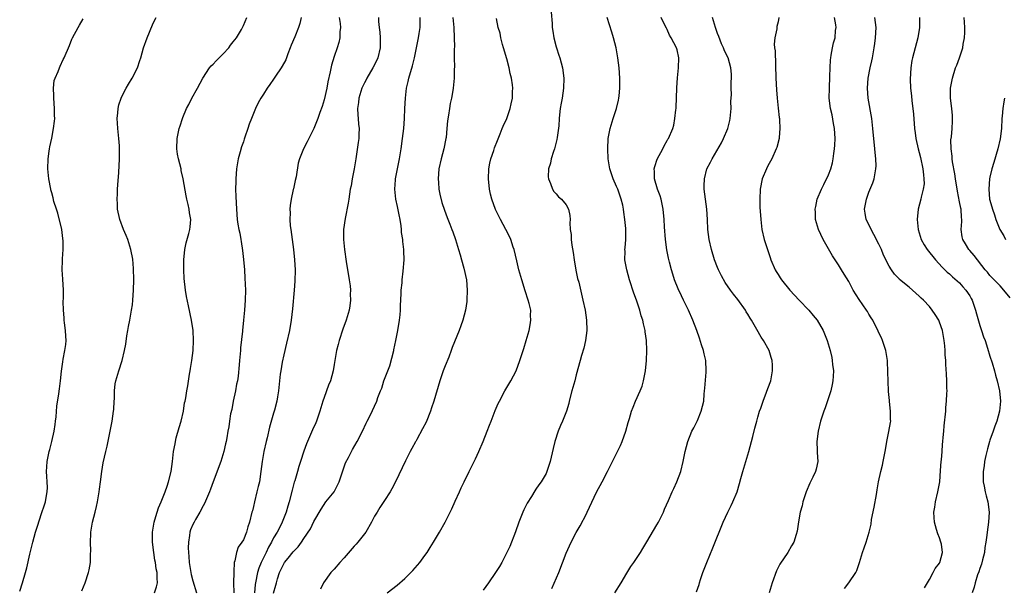
# Model space of a CAD drawing. Units: inches. Extents: x 2508000 to 2511000, y 1524000 to 1527000.
# Drawn here: x 2508627 to 2508822, y 1525666 to 1525779 of the extents above; entities that cross this region are included whole.
import ezdxf

# ---------------------------------------------------------------- set-up
doc = ezdxf.new("R2010")
doc.units = ezdxf.units.IN
doc.header["$MEASUREMENT"] = 0
doc.layers.add('LD25081524_10ft', color=83, linetype='Continuous')

msp = doc.modelspace()

# ---------------------------------------------------------------- linework, layer by layer
at = {"layer": 'LD25081524_10ft'}
for points, elevation in [([(2508732.03, 1525780.03), (2508732.2, 1525777.8), (2508732.23, 1525777), (2508732.32, 1525776.32), (2508732.53, 1525775), (2508733, 1525773.21), (2508733.06, 1525773), (2508733.57, 1525771.57), (2508733.76, 1525771), (2508734.29, 1525769), (2508734.53, 1525767), (2508734.48, 1525765), (2508734.21, 1525763), (2508733.99, 1525762.01), (2508733.83, 1525761), (2508733.7, 1525759.7), (2508733.58, 1525759), (2508733.52, 1525757.52), (2508733.24, 1525755.24), (2508733.16, 1525754.84), (2508732.74, 1525753.26), (2508732.66, 1525753), (2508732.47, 1525752.47), (2508732, 1525751), (2508731.87, 1525750.13), (2508731.51, 1525749), (2508731.42, 1525747.42), (2508731.48, 1525747), (2508731.92, 1525746.08), (2508732.26, 1525745), (2508732.54, 1525744.53), (2508733, 1525744.08), (2508733.48, 1525743.47), (2508734.08, 1525743), (2508735, 1525741.85), (2508735.48, 1525741), (2508735.74, 1525739.74), (2508735.76, 1525739), (2508735.72, 1525738.28), (2508735.82, 1525737), (2508735.97, 1525735.97), (2508736.01, 1525735), (2508736.14, 1525733.86), (2508736.41, 1525732.41), (2508736.59, 1525731), (2508736.93, 1525728.93), (2508737.27, 1525727.27), (2508737.48, 1525726.52), (2508738.33, 1525723), (2508738.75, 1525721), (2508739.04, 1525719), (2508739.08, 1525717), (2508738.82, 1525715), (2508738.51, 1525713.49), (2508738.05, 1525712.05), (2508737.79, 1525711), (2508737, 1525708.19), (2508736.68, 1525707), (2508736.3, 1525705.7), (2508736.14, 1525705), (2508735.61, 1525703), (2508735.5, 1525702.5), (2508735.03, 1525701), (2508734.26, 1525699), (2508733.88, 1525698.12), (2508733.43, 1525697), (2508732.76, 1525695), (2508732.41, 1525693.59), (2508731.82, 1525691), (2508731.17, 1525689), (2508731, 1525688.64), (2508730.04, 1525687), (2508729.59, 1525686.41), (2508729, 1525685.53), (2508728.77, 1525685.23), (2508728.09, 1525684.09), (2508727.24, 1525682.76), (2508727, 1525682.25), (2508726.58, 1525681.42), (2508726.4, 1525681), (2508725.6, 1525679), (2508724.92, 1525677.08), (2508723.83, 1525674.17), (2508723, 1525672.47), (2508722.22, 1525671), (2508721.77, 1525670.23), (2508720.97, 1525669.03), (2508719.59, 1525667), (2508718.51, 1525665.49)], 7570), ([(2508626.66, 1525665.34), (2508627.24, 1525667), (2508627.84, 1525669), (2508628.09, 1525669.91), (2508628.67, 1525672.67), (2508629.24, 1525675), (2508629.82, 1525677), (2508630.18, 1525678.18), (2508631, 1525680.68), (2508631.6, 1525682.4), (2508631.76, 1525683), (2508631.9, 1525683.9), (2508632.12, 1525685), (2508632.15, 1525685.85), (2508632.12, 1525687), (2508632.01, 1525688.01), (2508631.98, 1525689), (2508632.06, 1525689.94), (2508632.09, 1525691), (2508632.34, 1525692.34), (2508632.5, 1525693), (2508632.61, 1525693.39), (2508633.01, 1525694.99), (2508633.47, 1525697), (2508633.66, 1525698.34), (2508633.78, 1525699), (2508633.89, 1525699.89), (2508634.05, 1525701.95), (2508634.42, 1525704.42), (2508634.56, 1525705.44), (2508634.75, 1525707), (2508634.94, 1525708.94), (2508635.23, 1525710.77), (2508635.29, 1525711.29), (2508635.63, 1525713), (2508635.79, 1525714.21), (2508635.85, 1525715), (2508635.83, 1525715.83), (2508635.76, 1525717), (2508635.52, 1525718.48), (2508635.49, 1525719), (2508635.51, 1525719.51), (2508635.33, 1525721), (2508635.3, 1525722.7), (2508635.36, 1525723.36), (2508635.33, 1525725), (2508635.18, 1525727.18), (2508635.11, 1525729), (2508635.17, 1525730.83), (2508635.16, 1525731.16), (2508635.26, 1525733), (2508635.27, 1525734.73), (2508635.23, 1525735.23), (2508635.02, 1525737), (2508634.25, 1525740.25), (2508633.94, 1525741), (2508633.43, 1525742.57), (2508633.28, 1525743.28), (2508633, 1525744.24), (2508632.86, 1525744.86), (2508632.81, 1525745), (2508632.43, 1525747), (2508632.25, 1525749), (2508632.3, 1525751), (2508632.5, 1525752.5), (2508632.55, 1525753), (2508632.62, 1525753.38), (2508633, 1525755.09), (2508633.38, 1525757), (2508633.57, 1525758.43), (2508633.62, 1525759), (2508633.59, 1525759.59), (2508633.59, 1525761), (2508633.41, 1525763), (2508633.45, 1525763.45), (2508633.35, 1525765), (2508633.5, 1525766.5), (2508633.69, 1525767), (2508634.27, 1525768.27), (2508634.52, 1525769), (2508634.66, 1525769.34), (2508635.29, 1525770.71), (2508635.48, 1525771), (2508636.53, 1525773.47), (2508637, 1525774.69), (2508637.15, 1525775), (2508638.24, 1525777), (2508638.54, 1525777.46), (2508639.27, 1525778.73)], 7660), ([(2508639, 1525665.36), (2508639.64, 1525667), (2508640.31, 1525669), (2508640.44, 1525669.56), (2508640.71, 1525671), (2508640.71, 1525672.71), (2508640.77, 1525673.23), (2508640.67, 1525675), (2508640.74, 1525676.74), (2508640.77, 1525677), (2508641.12, 1525679), (2508641.64, 1525681), (2508641.9, 1525682.1), (2508642.09, 1525683), (2508642.44, 1525685), (2508642.49, 1525685.51), (2508642.7, 1525687), (2508642.94, 1525689.06), (2508643.23, 1525690.77), (2508643.73, 1525693), (2508643.98, 1525694.02), (2508645, 1525699), (2508645.29, 1525701), (2508645.32, 1525701.32), (2508645.39, 1525703), (2508645.43, 1525703.43), (2508645.44, 1525705), (2508645.62, 1525706.38), (2508645.73, 1525707), (2508646.31, 1525709), (2508646.97, 1525711), (2508647.47, 1525713), (2508647.72, 1525714.28), (2508647.89, 1525715.89), (2508648.09, 1525717), (2508648.26, 1525717.74), (2508648.47, 1525719), (2508648.85, 1525721), (2508649, 1525722.06), (2508649.11, 1525723), (2508649.23, 1525725), (2508649.27, 1525727), (2508649.24, 1525729.24), (2508649.09, 1525731.09), (2508648.71, 1525733), (2508648.07, 1525735), (2508647.79, 1525735.79), (2508647.27, 1525737), (2508646.51, 1525739), (2508646.08, 1525741), (2508646.05, 1525742.05), (2508645.99, 1525743), (2508646.05, 1525744.05), (2508646.08, 1525745), (2508646.13, 1525745.87), (2508646.3, 1525748.3), (2508646.44, 1525751), (2508646.44, 1525752.44), (2508646.46, 1525753), (2508646.44, 1525753.56), (2508646.34, 1525755), (2508646.12, 1525757), (2508646.06, 1525758.05), (2508645.97, 1525759), (2508646.09, 1525760.09), (2508646.15, 1525761), (2508646.33, 1525761.67), (2508646.78, 1525763), (2508647, 1525763.47), (2508647.8, 1525765), (2508648.23, 1525765.77), (2508648.96, 1525767), (2508649.99, 1525769), (2508650.49, 1525770.49), (2508650.69, 1525771), (2508651.23, 1525773), (2508651.9, 1525775), (2508653, 1525777.58), (2508653.46, 1525778.54), (2508653.69, 1525779)], 7650), ([(2508653.41, 1525665), (2508653.81, 1525666.19), (2508653.98, 1525667), (2508653.89, 1525667.89), (2508653.92, 1525669), (2508653.73, 1525669.73), (2508653.57, 1525671), (2508653.47, 1525671.47), (2508653.23, 1525673), (2508653, 1525675), (2508652.99, 1525677.01), (2508653.3, 1525679), (2508653.48, 1525679.48), (2508653.92, 1525681), (2508654.2, 1525681.8), (2508654.73, 1525683), (2508655, 1525683.67), (2508655.48, 1525685), (2508655.87, 1525686.13), (2508656.14, 1525687), (2508656.66, 1525689), (2508656.98, 1525691), (2508657.17, 1525693), (2508657.46, 1525694.54), (2508657.52, 1525695), (2508657.71, 1525695.71), (2508658.28, 1525697.72), (2508658.68, 1525699), (2508659.15, 1525701), (2508659.36, 1525702.64), (2508659.48, 1525703), (2508659.61, 1525703.61), (2508659.8, 1525705), (2508659.98, 1525706.02), (2508660.34, 1525708.34), (2508660.47, 1525709), (2508660.53, 1525709.47), (2508660.8, 1525711), (2508661.06, 1525713), (2508661.14, 1525715), (2508661.02, 1525717), (2508660.71, 1525719), (2508660.14, 1525721.86), (2508659.74, 1525723.74), (2508659.53, 1525725), (2508659.27, 1525727.27), (2508659.2, 1525729), (2508659.21, 1525731), (2508659.38, 1525733), (2508659.63, 1525734.37), (2508660.17, 1525736.17), (2508660.39, 1525737), (2508660.46, 1525737.54), (2508660.57, 1525739), (2508660.3, 1525740.3), (2508660.23, 1525741), (2508660.04, 1525741.96), (2508659.77, 1525743), (2508659.63, 1525743.63), (2508659.09, 1525747), (2508658.7, 1525748.7), (2508658.64, 1525749), (2508658.12, 1525751), (2508657.95, 1525751.95), (2508657.78, 1525753), (2508657.86, 1525755), (2508658.3, 1525757), (2508658.45, 1525757.55), (2508658.91, 1525759), (2508659, 1525759.21), (2508659.76, 1525761), (2508660.21, 1525761.79), (2508660.78, 1525763), (2508661.88, 1525765), (2508662.95, 1525767), (2508664.3, 1525769), (2508664.6, 1525769.4), (2508665, 1525769.76), (2508665.6, 1525770.4), (2508666.19, 1525771), (2508667, 1525771.77), (2508668.14, 1525773), (2508668.48, 1525773.52), (2508669, 1525774.21), (2508669.63, 1525775), (2508670.63, 1525776.63), (2508670.84, 1525777), (2508670.87, 1525777.13), (2508671, 1525777.42), (2508671.72, 1525779)], 7640), ([(2508682.49, 1525779), (2508682.19, 1525777.81), (2508681.95, 1525777), (2508681.18, 1525775.18), (2508680.51, 1525773.49), (2508680.29, 1525773), (2508679.82, 1525771.83), (2508679.39, 1525770.61), (2508678.67, 1525769.33), (2508678.47, 1525769), (2508677.36, 1525767.36), (2508677, 1525766.8), (2508676.27, 1525765.74), (2508675.74, 1525765), (2508675, 1525763.8), (2508674.44, 1525763), (2508673.93, 1525762.07), (2508673.38, 1525761), (2508672.61, 1525759), (2508672.15, 1525757.85), (2508671.89, 1525757), (2508671.32, 1525755.32), (2508671.14, 1525754.86), (2508671, 1525754.39), (2508670.62, 1525753.38), (2508670.4, 1525752.4), (2508670, 1525751), (2508669.8, 1525749.8), (2508669.65, 1525749), (2508669.48, 1525747), (2508669.49, 1525746.51), (2508669.47, 1525745), (2508669.51, 1525743.51), (2508669.63, 1525741), (2508669.8, 1525739), (2508669.93, 1525738.07), (2508670.11, 1525737), (2508670.27, 1525736.27), (2508670.49, 1525735), (2508670.58, 1525734.58), (2508670.83, 1525732.83), (2508671.03, 1525731.03), (2508671.2, 1525729), (2508671.32, 1525727.32), (2508671.4, 1525725), (2508671.37, 1525723), (2508671.25, 1525721), (2508671.06, 1525719), (2508670.84, 1525717), (2508670.84, 1525716.84), (2508670.46, 1525713.54), (2508670.43, 1525713), (2508670.23, 1525711), (2508670.16, 1525710.16), (2508669.94, 1525707.94), (2508669.81, 1525707), (2508669.67, 1525706.33), (2508669.43, 1525705), (2508668.99, 1525703), (2508668.7, 1525701.3), (2508668.48, 1525700.48), (2508668.26, 1525699), (2508668.11, 1525697.89), (2508667.92, 1525697), (2508667.73, 1525695.72), (2508667.59, 1525695), (2508667.47, 1525694.53), (2508667.16, 1525693), (2508666.53, 1525691), (2508665, 1525686.99), (2508664.47, 1525685.53), (2508664.3, 1525685), (2508663.3, 1525682.7), (2508663, 1525682.21), (2508662.36, 1525681), (2508661.49, 1525679.49), (2508661.22, 1525679), (2508661, 1525678.53), (2508660.55, 1525677.45), (2508660.4, 1525677), (2508660.35, 1525676.35), (2508660.12, 1525675), (2508660.09, 1525673.91), (2508660.15, 1525673), (2508660.22, 1525672.22), (2508660.27, 1525671), (2508660.57, 1525669), (2508660.65, 1525668.65), (2508661, 1525667.38), (2508661.73, 1525665)], 7630), ([(2508689.99, 1525779), (2508690.19, 1525777.81), (2508690.25, 1525777), (2508690.14, 1525776.14), (2508690.15, 1525775), (2508689.94, 1525774.06), (2508689.62, 1525773), (2508689, 1525771.28), (2508688.45, 1525769.55), (2508688.23, 1525768.23), (2508687.77, 1525766.23), (2508687.53, 1525765), (2508687, 1525762.7), (2508686.62, 1525761.38), (2508686.16, 1525760.16), (2508685.77, 1525759), (2508684.99, 1525757.01), (2508683.98, 1525755), (2508683.63, 1525754.37), (2508682.94, 1525753), (2508682.15, 1525751), (2508681.89, 1525750.11), (2508681.45, 1525747.45), (2508681.28, 1525746.72), (2508680.92, 1525745.08), (2508680.89, 1525744.89), (2508680.46, 1525743), (2508680.26, 1525741.74), (2508680.23, 1525741), (2508680.26, 1525740.26), (2508680.22, 1525739), (2508680.31, 1525737.69), (2508680.38, 1525737), (2508680.92, 1525733), (2508681.12, 1525731), (2508681.24, 1525729), (2508681.23, 1525726.77), (2508681.1, 1525725), (2508680.73, 1525721.27), (2508680.46, 1525719), (2508680.13, 1525717), (2508679.56, 1525714.44), (2508679, 1525712.18), (2508678.68, 1525710.68), (2508678.4, 1525709), (2508678.3, 1525708.3), (2508678.15, 1525707), (2508677.96, 1525705), (2508677.8, 1525703.8), (2508677.65, 1525703), (2508677.19, 1525701.19), (2508677, 1525700.59), (2508676.19, 1525697.81), (2508675.73, 1525695.73), (2508675.55, 1525695), (2508675.08, 1525693), (2508674.72, 1525691), (2508674.49, 1525689), (2508674.19, 1525687), (2508673.93, 1525686.07), (2508673.69, 1525685), (2508673.18, 1525683), (2508673, 1525682.07), (2508672.78, 1525681.22), (2508672.71, 1525681), (2508672.25, 1525679), (2508671.92, 1525678.08), (2508671.64, 1525677), (2508671, 1525675.47), (2508670.71, 1525675), (2508669.98, 1525674.02), (2508669.62, 1525673), (2508669.34, 1525671.34), (2508669.2, 1525671), (2508669.13, 1525669.13), (2508669.1, 1525669), (2508669.03, 1525666.96), (2508669.08, 1525665)], 7620), ([(2508697.76, 1525779), (2508697.76, 1525778.24), (2508697.92, 1525777), (2508698.08, 1525776.08), (2508698.14, 1525775), (2508698.1, 1525773.9), (2508698.11, 1525773), (2508697.66, 1525771), (2508697.48, 1525770.52), (2508696.69, 1525769), (2508695.5, 1525767), (2508695.35, 1525766.65), (2508695, 1525766.03), (2508694.52, 1525765), (2508693.9, 1525763), (2508693.82, 1525762.18), (2508693.65, 1525761), (2508693.71, 1525759.71), (2508693.78, 1525759), (2508693.85, 1525757.85), (2508693.95, 1525757), (2508693.88, 1525755.88), (2508693.87, 1525755), (2508693.79, 1525754.21), (2508693.32, 1525751), (2508692.98, 1525749.02), (2508692.57, 1525747), (2508692.34, 1525745.66), (2508692.19, 1525745), (2508692.01, 1525744.01), (2508691.88, 1525743), (2508691.8, 1525742.2), (2508691.17, 1525739.17), (2508690.85, 1525737), (2508690.85, 1525735), (2508691.04, 1525733), (2508691.37, 1525730.63), (2508691.98, 1525727), (2508692.15, 1525725.85), (2508692.23, 1525725), (2508692.2, 1525724.2), (2508692.26, 1525723), (2508692.11, 1525721.89), (2508691.96, 1525721), (2508691.37, 1525719), (2508690.74, 1525717.26), (2508690.01, 1525715), (2508689.81, 1525714.18), (2508689.49, 1525713), (2508689, 1525710.22), (2508688.82, 1525709), (2508688.26, 1525707), (2508687.89, 1525706.11), (2508687, 1525703.71), (2508686.77, 1525703), (2508686.18, 1525701), (2508685.48, 1525699), (2508685.35, 1525698.65), (2508684.73, 1525697.27), (2508683.71, 1525695), (2508683.5, 1525694.5), (2508682.96, 1525693.04), (2508682.34, 1525691), (2508681.97, 1525690.03), (2508681.73, 1525689), (2508681.19, 1525687.19), (2508681.09, 1525686.91), (2508680.66, 1525685.34), (2508680.09, 1525683), (2508679.83, 1525682.17), (2508679.51, 1525681), (2508678.68, 1525679), (2508678.4, 1525678.4), (2508677.67, 1525677), (2508677, 1525675.87), (2508676.57, 1525675), (2508675.99, 1525674.01), (2508675.51, 1525673), (2508674.52, 1525671), (2508674.1, 1525669.9), (2508673.83, 1525669), (2508673.4, 1525667), (2508673.35, 1525666.65), (2508673.2, 1525665)], 7610), ([(2508677, 1525664.91), (2508677.46, 1525666.54), (2508677.55, 1525667), (2508677.78, 1525667.78), (2508678.18, 1525669), (2508679, 1525670.74), (2508679.17, 1525671), (2508679.86, 1525671.86), (2508680.9, 1525673.1), (2508681, 1525673.25), (2508681.88, 1525674.12), (2508682.5, 1525675), (2508683, 1525675.77), (2508684.34, 1525677.66), (2508685, 1525679.12), (2508686.41, 1525681.6), (2508687.35, 1525683), (2508689, 1525685.02), (2508689.68, 1525686.32), (2508690.01, 1525687), (2508690.54, 1525688.54), (2508691.26, 1525690.74), (2508691.83, 1525691.83), (2508692.41, 1525693), (2508692.61, 1525693.39), (2508693.56, 1525695), (2508694.61, 1525697), (2508695.36, 1525698.64), (2508695.56, 1525699), (2508696.13, 1525700.13), (2508697.45, 1525703), (2508697.68, 1525703.68), (2508698.19, 1525705), (2508698.44, 1525705.56), (2508698.88, 1525707), (2508699.64, 1525709), (2508700.03, 1525709.97), (2508700.8, 1525713), (2508700.83, 1525713.17), (2508701.23, 1525715), (2508701.63, 1525717), (2508701.97, 1525719), (2508702.11, 1525720.11), (2508702.18, 1525721), (2508702.17, 1525721.83), (2508702.3, 1525724.3), (2508702.29, 1525725), (2508702.45, 1525726.45), (2508702.47, 1525727), (2508702.7, 1525728.7), (2508702.87, 1525731), (2508702.79, 1525732.79), (2508702.8, 1525733), (2508702.59, 1525734.59), (2508702.59, 1525735), (2508702.37, 1525736.37), (2508702.35, 1525737), (2508702.29, 1525737.71), (2508702.07, 1525739), (2508701.87, 1525739.87), (2508701.55, 1525741.55), (2508701.22, 1525743), (2508701.03, 1525745), (2508701.17, 1525746.83), (2508701.19, 1525747), (2508701.54, 1525749), (2508701.94, 1525751), (2508702.29, 1525753), (2508702.58, 1525755), (2508702.81, 1525757), (2508702.94, 1525759), (2508703.01, 1525761), (2508703.12, 1525763), (2508703.37, 1525765), (2508703.68, 1525766.32), (2508703.82, 1525767), (2508704.55, 1525769.45), (2508704.96, 1525771), (2508705.75, 1525775), (2508705.86, 1525775.86), (2508706.03, 1525777), (2508706.07, 1525777.93), (2508706.05, 1525779)], 7600), ([(2508712.53, 1525779), (2508712.74, 1525777), (2508712.81, 1525775), (2508712.83, 1525773.17), (2508712.79, 1525772.79), (2508712.8, 1525771), (2508712.84, 1525769.16), (2508712.82, 1525768.82), (2508712.81, 1525767), (2508712.62, 1525765), (2508712.54, 1525764.54), (2508712.26, 1525763), (2508712.03, 1525761.97), (2508711.86, 1525761), (2508711.66, 1525759.66), (2508711.46, 1525758.54), (2508711.35, 1525757), (2508711.2, 1525755.2), (2508711.17, 1525755), (2508710.76, 1525753), (2508710.19, 1525751), (2508709.77, 1525749), (2508709.62, 1525747), (2508709.69, 1525746.31), (2508709.77, 1525745), (2508709.97, 1525743.97), (2508710.36, 1525742.36), (2508710.85, 1525740.85), (2508711.39, 1525739.39), (2508711.93, 1525738.07), (2508712.34, 1525737), (2508712.51, 1525736.5), (2508713.06, 1525735), (2508713.68, 1525733), (2508713.95, 1525731.95), (2508714.24, 1525731), (2508714.7, 1525729.3), (2508715.22, 1525727), (2508715.4, 1525725), (2508715.31, 1525723), (2508715.28, 1525722.72), (2508715.01, 1525721), (2508714.52, 1525719), (2508714.13, 1525717.87), (2508713.79, 1525717), (2508712.39, 1525713.61), (2508712.19, 1525713), (2508711.72, 1525711.72), (2508711, 1525710), (2508710.64, 1525709), (2508709.98, 1525707), (2508708.76, 1525703), (2508708.32, 1525701.68), (2508708.11, 1525701), (2508707.21, 1525698.79), (2508706.53, 1525697.47), (2508705.36, 1525695.36), (2508705.17, 1525695), (2508705.12, 1525694.88), (2508704.42, 1525693.58), (2508704.08, 1525693), (2508703.14, 1525691.14), (2508701.16, 1525687), (2508700.43, 1525685.57), (2508700.1, 1525685), (2508699, 1525683.27), (2508698.08, 1525681.92), (2508697.5, 1525681), (2508697, 1525680.18), (2508696.42, 1525679), (2508695.25, 1525677), (2508693.72, 1525675), (2508693.39, 1525674.61), (2508693, 1525674.21), (2508691, 1525671.95), (2508690.12, 1525671), (2508689, 1525669.7), (2508688.35, 1525669), (2508686.91, 1525667), (2508686.27, 1525665.73)], 7590), ([(2508699.5, 1525665), (2508701.47, 1525666.53), (2508703, 1525667.83), (2508704.22, 1525669), (2508704.61, 1525669.39), (2508705.55, 1525670.45), (2508705.97, 1525671), (2508707, 1525672.38), (2508707.44, 1525673), (2508708.06, 1525673.94), (2508708.7, 1525675), (2508709.87, 1525677), (2508710.98, 1525679), (2508712.03, 1525681), (2508712.35, 1525681.65), (2508713, 1525683.15), (2508713.83, 1525685), (2508714.21, 1525685.79), (2508714.76, 1525687), (2508715.74, 1525689), (2508716.17, 1525689.83), (2508717, 1525691.57), (2508717.66, 1525693), (2508718.52, 1525695), (2508719.35, 1525697), (2508719.79, 1525698.21), (2508720.11, 1525699), (2508720.91, 1525701.09), (2508721.52, 1525702.48), (2508721.78, 1525703), (2508722.86, 1525705), (2508723.65, 1525706.35), (2508724.01, 1525707), (2508725.05, 1525709), (2508725.8, 1525711), (2508726.23, 1525712.23), (2508726.47, 1525713), (2508726.58, 1525713.42), (2508727.09, 1525715), (2508727.63, 1525717), (2508727.87, 1525718.13), (2508728.01, 1525719), (2508727.94, 1525719.94), (2508727.96, 1525721), (2508727.67, 1525722.33), (2508727.48, 1525723), (2508726.84, 1525724.84), (2508726.18, 1525727), (2508725.64, 1525729), (2508725.24, 1525730.76), (2508724.69, 1525733), (2508724.51, 1525733.49), (2508724, 1525735), (2508723.71, 1525735.71), (2508723.05, 1525737), (2508721.97, 1525739), (2508721.64, 1525739.64), (2508721, 1525740.98), (2508720.28, 1525743), (2508720.02, 1525744.02), (2508719.81, 1525745), (2508719.59, 1525747), (2508719.66, 1525749), (2508719.87, 1525750.13), (2508720.09, 1525751), (2508720.66, 1525752.66), (2508720.81, 1525753.19), (2508721.35, 1525754.65), (2508721.93, 1525755.93), (2508722.33, 1525757), (2508722.5, 1525757.5), (2508723.2, 1525759), (2508723.9, 1525761), (2508724.11, 1525761.89), (2508724.34, 1525763), (2508724.37, 1525764.37), (2508724.42, 1525765), (2508724.37, 1525765.63), (2508724.16, 1525767), (2508723.9, 1525767.9), (2508723.68, 1525769), (2508723.2, 1525770.8), (2508722.57, 1525773), (2508722.38, 1525773.62), (2508722.02, 1525775), (2508721.88, 1525775.88), (2508721.54, 1525777), (2508721.21, 1525778.79)], 7580), ([(2508732.18, 1525665.82), (2508733.57, 1525669), (2508735, 1525672.85), (2508735.67, 1525674.33), (2508735.99, 1525675), (2508737, 1525676.94), (2508737.76, 1525678.24), (2508739, 1525680.64), (2508739.18, 1525681), (2508741, 1525684.97), (2508742.13, 1525687), (2508743.21, 1525689), (2508745, 1525692.57), (2508745.79, 1525694.21), (2508746.1, 1525695), (2508746.81, 1525697), (2508747.27, 1525698.73), (2508747.53, 1525699.53), (2508747.96, 1525701), (2508748.25, 1525701.75), (2508748.77, 1525703), (2508749.67, 1525705), (2508750.03, 1525705.97), (2508750.34, 1525707), (2508750.72, 1525709), (2508750.9, 1525711), (2508751, 1525713), (2508750.95, 1525715), (2508750.68, 1525716.68), (2508750.66, 1525717), (2508750.31, 1525718.31), (2508750.19, 1525719), (2508749.89, 1525719.89), (2508749.6, 1525721), (2508748.91, 1525723), (2508748.4, 1525724.4), (2508747.56, 1525727), (2508746.99, 1525729.01), (2508746.65, 1525731), (2508746.67, 1525732.67), (2508746.65, 1525733), (2508746.66, 1525733.34), (2508746.8, 1525735), (2508746.8, 1525737.2), (2508746.64, 1525739), (2508746.41, 1525740.41), (2508746.37, 1525741), (2508746.21, 1525741.79), (2508745.92, 1525743), (2508745.21, 1525745), (2508745, 1525745.53), (2508744.32, 1525747), (2508743.99, 1525747.99), (2508743.63, 1525749), (2508743.31, 1525751), (2508743.24, 1525753), (2508743.35, 1525755), (2508743.72, 1525757), (2508744.32, 1525759), (2508744.97, 1525761), (2508745.37, 1525762.63), (2508745.45, 1525763), (2508745.48, 1525763.48), (2508745.64, 1525765), (2508745.64, 1525766.36), (2508745.62, 1525767), (2508745.49, 1525769), (2508745.26, 1525771), (2508744.9, 1525773), (2508744.39, 1525775), (2508744.07, 1525776.07), (2508743.13, 1525779)], 7560), ([(2508744.63, 1525665), (2508745.87, 1525667), (2508747, 1525668.89), (2508747.82, 1525670.18), (2508748.39, 1525671), (2508749.7, 1525673), (2508750.21, 1525673.79), (2508751, 1525675.07), (2508753, 1525678.46), (2508753.29, 1525679), (2508754.26, 1525681), (2508754.46, 1525681.54), (2508755.28, 1525683.28), (2508756.03, 1525685), (2508756.31, 1525685.69), (2508756.96, 1525687), (2508757.7, 1525689), (2508758.18, 1525691), (2508758.57, 1525693), (2508759.11, 1525695), (2508759.91, 1525697), (2508760.3, 1525697.7), (2508761, 1525699.17), (2508761.76, 1525701), (2508762.05, 1525701.95), (2508762.26, 1525703), (2508762.37, 1525704.37), (2508762.45, 1525705), (2508762.48, 1525705.52), (2508762.75, 1525708.75), (2508762.76, 1525709), (2508762.67, 1525711), (2508762.35, 1525712.35), (2508762.21, 1525713), (2508761.84, 1525714.16), (2508761.43, 1525715.43), (2508760.87, 1525717), (2508760.11, 1525719), (2508759.24, 1525721), (2508758.27, 1525723), (2508757.84, 1525723.84), (2508757.23, 1525725.22), (2508756.5, 1525727), (2508756.12, 1525728.12), (2508755.87, 1525729), (2508755.51, 1525730.49), (2508755.28, 1525731.28), (2508754.94, 1525732.94), (2508754.66, 1525735), (2508754.48, 1525737.52), (2508754.42, 1525739), (2508754.25, 1525741), (2508753.84, 1525743), (2508753.64, 1525743.64), (2508753.13, 1525745), (2508752.52, 1525747), (2508752.49, 1525748.49), (2508752.45, 1525749), (2508752.54, 1525749.46), (2508753.04, 1525750.96), (2508754.15, 1525753), (2508754.4, 1525753.6), (2508755, 1525754.64), (2508755.14, 1525754.86), (2508755.25, 1525755), (2508756.13, 1525757), (2508756.34, 1525757.66), (2508756.56, 1525759), (2508756.71, 1525760.71), (2508756.77, 1525761), (2508756.79, 1525761.21), (2508756.86, 1525763), (2508756.92, 1525765.08), (2508757.06, 1525767.06), (2508757.28, 1525769), (2508757.32, 1525771), (2508757, 1525772.57), (2508756.88, 1525773), (2508755.84, 1525775), (2508755.51, 1525775.51), (2508755, 1525776.62), (2508754.86, 1525776.86), (2508754.65, 1525777.35), (2508753.86, 1525779)], 7550), ([(2508760.8, 1525665.2), (2508761.33, 1525666.67), (2508761.41, 1525667), (2508761.6, 1525667.6), (2508762.08, 1525669), (2508762.86, 1525671), (2508764.1, 1525673.9), (2508766.15, 1525679), (2508767.02, 1525681), (2508767.71, 1525682.29), (2508768.04, 1525683), (2508768.87, 1525685), (2508769.37, 1525686.63), (2508769.62, 1525687.62), (2508770, 1525689), (2508770.61, 1525691), (2508771.2, 1525693), (2508771.98, 1525695.98), (2508772.38, 1525697.62), (2508772.78, 1525699), (2508773, 1525699.83), (2508773.35, 1525701), (2508773.56, 1525701.56), (2508774.02, 1525703), (2508774.73, 1525704.73), (2508775, 1525705.45), (2508775.54, 1525707), (2508775.93, 1525709), (2508775.9, 1525710.1), (2508775.85, 1525711), (2508775.62, 1525711.62), (2508775.21, 1525713), (2508774.1, 1525715), (2508773.65, 1525715.65), (2508772.81, 1525717.19), (2508771.75, 1525719), (2508771.44, 1525719.44), (2508771, 1525720.22), (2508770.69, 1525720.69), (2508770.52, 1525721), (2508769, 1525723.13), (2508768.15, 1525724.15), (2508767.55, 1525725), (2508766.51, 1525726.51), (2508765.78, 1525727.78), (2508765.18, 1525729), (2508765, 1525729.44), (2508764.41, 1525731), (2508763.78, 1525733), (2508763.32, 1525735), (2508763.11, 1525737), (2508763.02, 1525738.98), (2508762.88, 1525741), (2508762.37, 1525745), (2508762.37, 1525745.63), (2508762.39, 1525747), (2508762.91, 1525749), (2508763.64, 1525750.36), (2508763.95, 1525751), (2508765.81, 1525754.19), (2508766.21, 1525755), (2508767.03, 1525757), (2508767.42, 1525758.58), (2508767.53, 1525759), (2508767.69, 1525761), (2508767.67, 1525762.33), (2508767.74, 1525763.74), (2508767.72, 1525765), (2508767.72, 1525766.28), (2508767.78, 1525767), (2508767.75, 1525767.75), (2508767.65, 1525769), (2508767.09, 1525771), (2508766.41, 1525772.41), (2508766.18, 1525773), (2508765.8, 1525773.8), (2508765.23, 1525775.23), (2508765, 1525775.86), (2508764.62, 1525777), (2508764.03, 1525779)], 7540), ([(2508777.18, 1525779), (2508777, 1525778.12), (2508776.78, 1525777.22), (2508776.74, 1525776.74), (2508776.35, 1525775), (2508776.25, 1525773.75), (2508776.32, 1525773), (2508776.41, 1525772.41), (2508776.47, 1525769.53), (2508776.56, 1525767), (2508776.69, 1525764.69), (2508776.82, 1525763), (2508777, 1525761.05), (2508777.21, 1525759.21), (2508777.26, 1525759), (2508777.29, 1525758.71), (2508777.38, 1525757), (2508777.2, 1525755.2), (2508777.2, 1525755), (2508776.73, 1525753.27), (2508776.63, 1525753), (2508775.74, 1525751), (2508775, 1525749.61), (2508774.7, 1525749), (2508773.87, 1525747), (2508773.43, 1525745), (2508773.36, 1525743), (2508773.42, 1525741.42), (2508773.57, 1525739), (2508773.81, 1525737), (2508774.27, 1525735), (2508774.88, 1525733), (2508775.44, 1525731.44), (2508775.58, 1525731), (2508776.45, 1525729), (2508776.65, 1525728.65), (2508777, 1525728.07), (2508777.41, 1525727.41), (2508777.68, 1525727), (2508779.33, 1525725), (2508781.17, 1525723), (2508783.07, 1525721), (2508783.94, 1525719.94), (2508784.75, 1525719), (2508785.94, 1525717), (2508786.72, 1525715), (2508787.3, 1525713), (2508787.64, 1525711.64), (2508787.75, 1525711), (2508787.79, 1525710.21), (2508787.96, 1525709), (2508787.93, 1525707.93), (2508787.87, 1525707), (2508787.74, 1525706.26), (2508787.45, 1525705), (2508787, 1525703.6), (2508786.33, 1525701.67), (2508786.06, 1525701), (2508785.6, 1525699.6), (2508785.42, 1525699), (2508784.93, 1525697), (2508784.71, 1525695), (2508784.78, 1525693.22), (2508784.77, 1525692.77), (2508784.88, 1525691), (2508784.53, 1525689.47), (2508784.42, 1525689), (2508783.9, 1525687.9), (2508783.29, 1525686.71), (2508782.56, 1525685), (2508781.91, 1525683), (2508781.76, 1525682.24), (2508781.39, 1525681), (2508781.03, 1525679.03), (2508780.8, 1525677.2), (2508780.58, 1525676.58), (2508780.11, 1525675), (2508779.67, 1525674.33), (2508778.92, 1525673), (2508777.33, 1525670.67), (2508776.67, 1525669.33), (2508775.84, 1525667), (2508775.27, 1525665)], 7530), ([(2508790.16, 1525665.84), (2508791.06, 1525667), (2508792.39, 1525669), (2508792.59, 1525669.41), (2508793.16, 1525671), (2508793.75, 1525673), (2508794.09, 1525673.91), (2508794.45, 1525675), (2508795.04, 1525677), (2508795.43, 1525678.57), (2508795.55, 1525679.55), (2508796.05, 1525681.95), (2508796.49, 1525684.49), (2508796.63, 1525685.37), (2508796.92, 1525687), (2508797.37, 1525689), (2508797.69, 1525690.31), (2508797.85, 1525691), (2508798.24, 1525693), (2508798.51, 1525694.51), (2508798.58, 1525695), (2508798.98, 1525696.98), (2508799.26, 1525698.74), (2508799.33, 1525699), (2508799.31, 1525699.31), (2508799.3, 1525701), (2508799.1, 1525702.9), (2508799.07, 1525703.07), (2508798.91, 1525704.91), (2508798.81, 1525707), (2508798.75, 1525708.75), (2508798.77, 1525709), (2508798.69, 1525710.69), (2508798.69, 1525711), (2508798.37, 1525713), (2508798.03, 1525713.97), (2508797.69, 1525715), (2508797.49, 1525715.49), (2508797, 1525716.51), (2508796.86, 1525716.86), (2508795.79, 1525719), (2508795.49, 1525719.49), (2508795, 1525720.21), (2508794.71, 1525720.71), (2508794.53, 1525721), (2508793.1, 1525723.1), (2508791.92, 1525725), (2508791, 1525726.66), (2508790.11, 1525728.11), (2508789.59, 1525729), (2508789, 1525729.97), (2508788.35, 1525731), (2508787.8, 1525731.8), (2508785.94, 1525735), (2508785.01, 1525737), (2508784.45, 1525739), (2508784.44, 1525740.44), (2508784.39, 1525741), (2508784.47, 1525741.53), (2508784.78, 1525743), (2508785.58, 1525745), (2508786.1, 1525745.9), (2508787, 1525747.84), (2508787.44, 1525749), (2508787.8, 1525750.2), (2508787.95, 1525751), (2508788.06, 1525752.06), (2508788.21, 1525753), (2508788.27, 1525753.73), (2508788.31, 1525755), (2508788.2, 1525757), (2508788, 1525758), (2508787.71, 1525759.71), (2508787.39, 1525761), (2508787.16, 1525763), (2508787.19, 1525765), (2508787.29, 1525767.29), (2508787.31, 1525769), (2508787.38, 1525770.62), (2508787.43, 1525771), (2508787.56, 1525771.56), (2508787.78, 1525773), (2508788, 1525774), (2508788.29, 1525775), (2508788.42, 1525776.42), (2508788.49, 1525777), (2508788.44, 1525777.56), (2508788.21, 1525779)], 7520), ([(2508806.03, 1525665.97), (2508806.6, 1525667), (2508807, 1525667.65), (2508807.77, 1525669), (2508808.17, 1525669.83), (2508809, 1525670.87), (2508809.08, 1525671), (2508809.61, 1525673), (2508809.38, 1525674.62), (2508809.3, 1525675), (2508809, 1525675.9), (2508808.67, 1525676.67), (2508808.44, 1525677.56), (2508808.01, 1525679), (2508807.94, 1525679.94), (2508807.9, 1525681), (2508808.06, 1525681.94), (2508808.21, 1525683), (2508808.68, 1525685), (2508809.04, 1525686.96), (2508809.22, 1525689.22), (2508809.32, 1525691), (2508809.37, 1525691.37), (2508809.51, 1525693), (2508809.61, 1525694.39), (2508809.69, 1525695), (2508809.76, 1525695.76), (2508809.84, 1525697), (2508809.93, 1525698.07), (2508810.24, 1525701), (2508810.29, 1525701.71), (2508810.42, 1525703), (2508810.49, 1525704.49), (2508810.5, 1525705), (2508810.47, 1525705.53), (2508810.47, 1525707), (2508810.4, 1525708.4), (2508810.26, 1525710.26), (2508810.23, 1525711), (2508810.12, 1525712.12), (2508810.11, 1525713), (2508810.06, 1525713.94), (2508809.95, 1525715), (2508809.59, 1525717), (2508809, 1525718.63), (2508808.84, 1525719), (2508808.14, 1525720.14), (2508807.56, 1525721), (2508807, 1525721.7), (2508805.84, 1525723), (2508805.39, 1525723.39), (2508805, 1525723.79), (2508803.65, 1525725), (2508803, 1525725.56), (2508801.1, 1525727.1), (2508801, 1525727.19), (2508800.11, 1525728.11), (2508799.46, 1525729), (2508799, 1525729.72), (2508797.92, 1525731.92), (2508797.5, 1525733), (2508797, 1525734.08), (2508796.02, 1525736.02), (2508795.45, 1525737), (2508795, 1525737.97), (2508794.46, 1525739), (2508794.25, 1525740.25), (2508794.14, 1525741), (2508794.29, 1525741.71), (2508794.52, 1525743), (2508795, 1525744.37), (2508795.77, 1525746.23), (2508796.03, 1525747), (2508796.22, 1525748.22), (2508796.4, 1525749), (2508796.42, 1525749.58), (2508796.36, 1525751), (2508796.22, 1525752.22), (2508796.17, 1525753), (2508795.81, 1525757), (2508795.58, 1525759), (2508794.88, 1525763), (2508794.73, 1525765), (2508794.88, 1525767), (2508795.27, 1525769), (2508795.59, 1525770.41), (2508795.69, 1525771), (2508796.06, 1525773), (2508796.16, 1525773.84), (2508796.35, 1525775), (2508796.45, 1525777), (2508796.2, 1525779)], 7510), ([(2508805.06, 1525779), (2508805.04, 1525777), (2508804.69, 1525775), (2508803.66, 1525771), (2508803.55, 1525770.45), (2508803.32, 1525769), (2508803.2, 1525766.8), (2508803.28, 1525765), (2508803.45, 1525763.45), (2508803.52, 1525762.48), (2508803.7, 1525761), (2508803.83, 1525759.83), (2508804.06, 1525757), (2508804.16, 1525756.16), (2508804.34, 1525755), (2508804.79, 1525753), (2508805, 1525752.22), (2508805.24, 1525751.24), (2508805.72, 1525749), (2508805.81, 1525747.81), (2508805.93, 1525747), (2508805.95, 1525746.05), (2508805.8, 1525745), (2508805.37, 1525743.37), (2508805.32, 1525743), (2508804.78, 1525741), (2508804.58, 1525739), (2508804.78, 1525737), (2508805, 1525736.31), (2508805.37, 1525735), (2508805.94, 1525733.94), (2508806.53, 1525733), (2508808.2, 1525731), (2508809.53, 1525729.53), (2508810.55, 1525728.55), (2508811, 1525728.2), (2508811.61, 1525727.61), (2508813, 1525726.39), (2508813.66, 1525725.66), (2508814.23, 1525725), (2508815, 1525723.84), (2508815.31, 1525723.31), (2508815.47, 1525723), (2508816.15, 1525721), (2508816.31, 1525720.31), (2508817, 1525717.99), (2508817.35, 1525717), (2508817.73, 1525715.73), (2508818.04, 1525715), (2508818.55, 1525713.45), (2508819, 1525711.87), (2508819.42, 1525710.58), (2508819.9, 1525709), (2508820.13, 1525708.13), (2508820.47, 1525707), (2508820.92, 1525705), (2508821.12, 1525703), (2508820.9, 1525701), (2508820.35, 1525699), (2508819.98, 1525698.02), (2508819.63, 1525697), (2508819, 1525695.27), (2508818.91, 1525695), (2508818.5, 1525693.5), (2508818.36, 1525693), (2508818.18, 1525692.18), (2508817.94, 1525691), (2508817.84, 1525690.16), (2508817.66, 1525689), (2508817.66, 1525687.66), (2508817.69, 1525687), (2508817.88, 1525686.12), (2508818.08, 1525685), (2508818.24, 1525684.24), (2508818.6, 1525683), (2508818.88, 1525681), (2508818.74, 1525679), (2508818.45, 1525677), (2508818.4, 1525676.4), (2508818.2, 1525675), (2508818.02, 1525673.98), (2508817.9, 1525673), (2508817.52, 1525671.52), (2508817.32, 1525670.68), (2508817, 1525669.84), (2508816.83, 1525669.17), (2508816.56, 1525668.56), (2508816.09, 1525667), (2508815.87, 1525666.13), (2508815.51, 1525665)], 7500), ([(2508823, 1525723.43), (2508821.79, 1525725), (2508821, 1525725.8), (2508819.87, 1525727), (2508819.42, 1525727.42), (2508819, 1525727.88), (2508818.52, 1525728.52), (2508818.08, 1525729), (2508815.85, 1525731.85), (2508815, 1525732.8), (2508814.84, 1525733), (2508814.14, 1525734.14), (2508813.66, 1525735), (2508813.51, 1525735.51), (2508813.32, 1525737), (2508813.43, 1525738.57), (2508813.4, 1525739), (2508813.34, 1525739.34), (2508813.27, 1525741), (2508813.22, 1525741.22), (2508813, 1525742.49), (2508812.57, 1525744.57), (2508812.18, 1525747), (2508812.04, 1525748.04), (2508811.61, 1525750.39), (2508811.54, 1525751), (2508811.52, 1525751.52), (2508811.31, 1525753), (2508811.27, 1525754.73), (2508811.36, 1525755.36), (2508811.49, 1525757), (2508811.56, 1525758.44), (2508811.61, 1525759), (2508811.58, 1525759.58), (2508811.46, 1525761), (2508811.2, 1525763), (2508811.17, 1525765), (2508811.55, 1525767), (2508812.21, 1525769), (2508812.44, 1525769.56), (2508812.95, 1525771), (2508813.62, 1525773), (2508813.71, 1525773.71), (2508813.98, 1525775), (2508814, 1525776), (2508814.06, 1525777), (2508813.95, 1525778.05), (2508813.87, 1525779)], 7490), ([(2508821.91, 1525763), (2508821.74, 1525762.26), (2508821.55, 1525761), (2508821.43, 1525759.43), (2508821.38, 1525759), (2508821.27, 1525757), (2508821.04, 1525754.96), (2508820.6, 1525753), (2508819.75, 1525750.25), (2508819.37, 1525749), (2508819, 1525747.36), (2508818.93, 1525747), (2508818.78, 1525745), (2508818.95, 1525743), (2508819, 1525742.78), (2508819.51, 1525741), (2508819.92, 1525739.92), (2508820.15, 1525739), (2508820.94, 1525737), (2508821.74, 1525735.74), (2508822.08, 1525735)], 7480)]:
    msp.add_lwpolyline(points, dxfattribs=dict(at, elevation=elevation))

doc.saveas('drawing.dxf')
